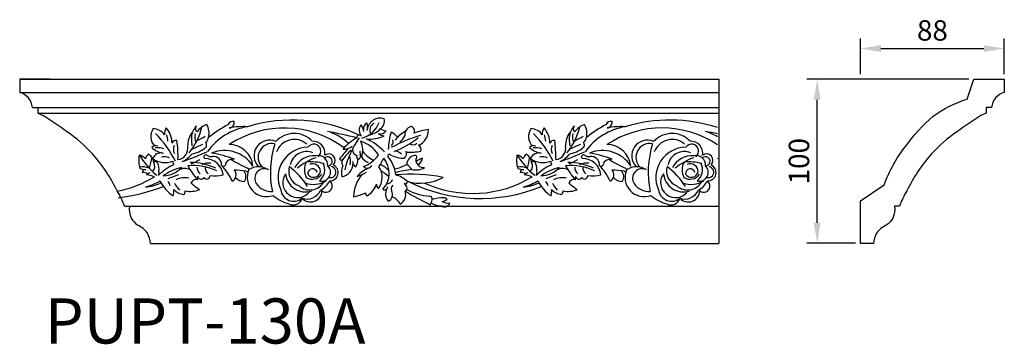
# Model space of a CAD drawing. Units: inches. Extents: x 4241 to 4844, y 95 to 294.
import ezdxf

# ---------------------------------------------------------------- set-up
doc = ezdxf.new("R2010")
doc.units = ezdxf.units.IN
doc.header["$MEASUREMENT"] = 0
doc.styles.get("Standard").update_dxf_attribs({"font": 'arial_1.ttf'})
doc.dimstyles.new('ISO-25', dxfattribs={"dimscale": 5, "dimtxt": 2.5, "dimasz": 2.5, "dimexe": 1.25, "dimexo": 0.625, "dimtad": 1, "dimdec": 0, "dimtxsty": 'Standard', "dimcen": 2.5, "dimadec": 0, "dimazin": 0, "dimtfac": 1, "dimtdec": 0, "dimtmove": 0, "dimatfit": 3, "dimfxl": 1, "dimarcsym": 0})

# ---------------------------------------------------------------- blocks, each defined once
blk = doc.blocks.new('*D27')
at = {"color": 0, "lineweight": -2}
for p, q in [((4756, 260.78), (4756, 282.7)), ((4844, 260.78), (4844, 282.7)), ((4768.5, 276.45), (4831.5, 276.45))]:
    blk.add_line(p, q, dxfattribs=at)
at = {"color": 0}
for points in [[(4768.5, 278.53), (4768.5, 274.36), (4756, 276.45)], [(4831.5, 278.53), (4831.5, 274.36), (4844, 276.45)]]:
    blk.add_solid(points, dxfattribs=at)
at = {"layer": 'Defpoints', "color": 0}
for p in [(4844, 276.45), (4756, 257.65), (4844, 257.65)]:
    blk.add_point(p, dxfattribs=at)
at = {"color": 0, "insert": (4800, 285.95), "char_height": 12.5, "attachment_point": 5}
blk.add_mtext('88', dxfattribs=at)
blk = doc.blocks.new('*D28')
at = {"color": 0, "lineweight": -2}
for p, q in [((4822.28, 257.65), (4723.19, 257.65)), ((4729.44, 169.77), (4729.44, 245.15)), ((4752.87, 157.27), (4723.19, 157.27))]:
    blk.add_line(p, q, dxfattribs=at)
at = {"color": 0}
for points in [[(4727.35, 245.15), (4731.52, 245.15), (4729.44, 257.65)], [(4727.35, 169.77), (4731.52, 169.77), (4729.44, 157.27)]]:
    blk.add_solid(points, dxfattribs=at)
at = {"layer": 'Defpoints', "color": 0}
for p in [(4729.44, 257.65), (4825.4, 257.65), (4756, 157.27)]:
    blk.add_point(p, dxfattribs=at)
at = {"color": 0, "insert": (4719.93, 207.46), "char_height": 12.5, "attachment_point": 5, "rotation": 90}
blk.add_mtext('100', dxfattribs=at)
blk = doc.blocks.new('121')
for centre, radius, start, end in [((2328.7, 1128.04), 59.99, 321.7384, 345.8497), ((2393.99, 1103.44), 16.2, 137.80548, 176.10611), ((2385.13, 1112.01), 3.9, 143.63965, 225.89491), ((2399.84, 1095.03), 22.47, 113.05034, 140.87281), ((2378.46, 1108), 14.76, 345.53597, 31.48618), ((2435.27, 1061.05), 53.38, 99.54377, 144.47787), ((2478.8, 993.74), 140.11, 119.46019, 127.89004), ((2413.76, 1114.11), 4.2, 72.75457, 157.24526), ((2410.35, 1117.36), 4.71, 274.7806, 9.17901), ((2422.93, 1046.49), 67.29, 87.02381, 100.43327), ((2465.47, 985.58), 133.93, 64.35167, 106.95397), ((2531.38, 1110.49), 7.73, 140.9489, 221.54372), ((2511.48, 1106.63), 16.41, 10.2844, 32.10814), ((2520.87, 1124.54), 21.29, 283.92905, 340.53941), ((2535.67, 1110.84), 8.38, 131.71181, 178.62094), ((2523.31, 1113.39), 7.73, 337.55232, 28.67408), ((2542.01, 1109.81), 11.37, 72.35825, 172.99815), ((2539.62, 1110.78), 6.7, 119.66625, 208.59429), ((2536.65, 1118.91), 8.97, 306.98553, 11.15983), ((2571.13, 1106.55), 7.8, 109.3363, 184.75884), ((2567.33, 1109.57), 4.5, 339.48496, 74.38407), ((2657.22, 1128.04), 59.99, 321.7384, 345.8497), ((2722.5, 1103.44), 16.2, 137.80548, 176.10611), ((2713.64, 1112.01), 3.9, 143.63965, 225.89491), ((2728.35, 1095.03), 22.47, 113.05034, 140.87281), ((2706.97, 1108), 14.76, 345.53597, 31.48618), ((2763.78, 1061.05), 53.38, 99.54377, 144.47787), ((2807.31, 993.74), 140.11, 119.46019, 127.89004), ((2742.27, 1114.11), 4.2, 72.75457, 157.24526), ((2738.86, 1117.36), 4.71, 274.7806, 9.17901), ((2751.44, 1046.49), 67.29, 87.02381, 100.43327), ((2793.99, 985.58), 133.93, 72.03351, 106.95397), ((2354.13, 1105.16), 11.72, 143.95185, 224.36792), ((2343.98, 1099.34), 12.74, 35.50277, 86.9614), ((2281.07, 1043.06), 92.17, 26.11621, 44.71526), ((2361.91, 1107.82), 7.63, 141.30271, 188.16442), ((2340.94, 1099.35), 20.02, 0.11778, 41.42822), ((2339.1, 1100.23), 18.26, 3.03715, 20.8692), ((2393.87, 1097.2), 19.36, 143.24241, 181.10305), ((2409.79, 1102.64), 32.02, 168.94029, 190.01722), ((2391.64, 1105.05), 11.04, 166.00956, 206.74819), ((2328.63, 1214.05), 124.74, 295.59864, 299.40367), ((2458.55, 1025.81), 86.79, 53.17164, 123.55384), ((2467.15, 1086.02), 21.77, 43.75902, 137.24978), ((2058.82, -981.15), 2136.03, 77.48725, 78.1881), ((2484.14, 1068.47), 42.88, 45.35802, 73.84151), ((2523.78, 1104.16), 2.17, 33.50383, 180.54155), ((2533.54, 1129.57), 26.62, 262.23814, 296.41046), ((2528.79, 1124.6), 18.47, 280.188, 315.85482), ((2542.03, 1113.57), 6.11, 254.32663, 325.11056), ((2547.08, 1117.45), 11.84, 235.54233, 261.7465), ((2559.87, 1156.91), 48.56, 248.46788, 254.68886), ((2601.91, 1093.33), 52.94, 162.79087, 179.39213), ((2545.46, 1095.63), 14.6, 37.22237, 66.25001), ((2609.7, 991.98), 118.73, 105.88857, 119.29075), ((2574.33, 1088.85), 23.27, 116.39923, 145.8973), ((2554.21, 1109.25), 9.74, 298.72704, 339.86111), ((2588.58, 1067.56), 43.87, 96.20416, 112.84319), ((2569.81, 1110.52), 14.04, 293.33124, 2.68728), ((2682.65, 1105.16), 11.72, 143.95185, 224.36792), ((2672.49, 1099.34), 12.74, 35.50277, 86.9614), ((2609.59, 1043.06), 92.17, 26.11621, 44.71526), ((2690.42, 1107.82), 7.63, 141.30271, 188.16442), ((2669.46, 1099.35), 20.02, 0.11778, 41.42822), ((2667.62, 1100.23), 18.26, 3.03715, 20.8692), ((2722.39, 1097.2), 19.36, 143.24241, 181.10305), ((2738.3, 1102.64), 32.02, 168.94029, 190.01722), ((2720.15, 1105.05), 11.04, 166.00956, 206.74819), ((2657.14, 1214.05), 124.74, 295.59864, 299.40367), ((2787.07, 1025.81), 86.79, 56.23703, 123.55384), ((2795.66, 1086.02), 21.77, 43.75902, 137.24978), ((2387.34, -981.15), 2136.03, 77.89421, 78.1881), ((2812.65, 1068.47), 42.88, 58.111, 73.84151), ((2346.79, 1092.24), 4.84, 68.09173, 136.70453), ((2364.74, 1097.74), 4.12, 83.29471, 156.46482), ((2369.91, 1094.06), 7.81, 154.12785, 207.60954), ((2262.69, 1088.23), 103.43, 358.278, 7.56053), ((2364.91, 1094.86), 9.81, 276.84477, 11.55197), ((2049.78, 1832.94), 808.41, 293.97696, 294.71192), ((2388, 1097.73), 3.04, 298.31785, 46.80797), ((2386.51, 1105.13), 6.29, 304.63767, 352.57685), ((2410.75, 1077.51), 20.63, 5.42405, 90.46502), ((2445.67, 1088.47), 13.5, 65.98716, 225.40795), ((2447.79, 1087.12), 11.99, 77.79199, 225.8476), ((2527.71, 1074.01), 81.28, 162.20551, 191.80066), ((2467.3, 1085.97), 16.61, 49.31787, 159.72951), ((2484.18, 1092.38), 6.11, 307.56758, 146.23237), ((2483.47, 1090.65), 10.45, 350.55306, 93.24679), ((2541.56, 1068.01), 41.27, 118.89794, 140.4467), ((2510.85, 1104.13), 9.9, 263.5113, 311.68092), ((2585.82, 1059.4), 76.5, 144.1844, 167.32943), ((2523.33, 1093.64), 5.41, 136.54668, 250.54988), ((2516.88, 1074.34), 27.86, 32.39883, 73.25975), ((2508.58, 1093), 18.19, 341.34631, 26.1876), ((2508.66, 1057.71), 50.21, 42.64829, 64.92301), ((2549.55, 1100.53), 3.72, 303.71239, 26.12828), ((2524.62, 1167.05), 80.52, 291.38337, 308.65643), ((2570.6, 1102.45), 4.6, 229.30401, 316.16939), ((2573.13, 1093.85), 4.39, 340.81756, 59.27533), ((2675.31, 1092.24), 4.84, 68.09173, 136.70453), ((2693.25, 1097.74), 4.12, 83.29471, 156.46482), ((2698.42, 1094.06), 7.81, 154.12785, 207.60954), ((2591.2, 1088.23), 103.43, 358.278, 7.56053), ((2693.42, 1094.86), 9.81, 276.84477, 11.55197), ((2378.29, 1832.94), 808.41, 293.97696, 294.71192), ((2716.51, 1097.73), 3.04, 298.31785, 46.80797), ((2715.02, 1105.13), 6.29, 304.63767, 352.57685), ((2739.27, 1077.51), 20.63, 5.42405, 90.46502), ((2774.18, 1088.47), 13.5, 65.98716, 225.40795), ((2776.3, 1087.12), 11.99, 77.79199, 225.8476), ((2856.22, 1074.01), 81.28, 162.20551, 191.80066), ((2795.81, 1085.97), 16.61, 49.31787, 159.72951), ((2812.69, 1092.38), 6.11, 307.56758, 146.23237), ((2811.98, 1090.65), 10.45, 350.55306, 93.24679), ((2356.67, 1084.56), 24.71, 169.6564, 197.08173), ((2330.25, 1079.2), 10.02, 40.93581, 77.83229), ((2394.18, 1127.76), 72.97, 212.08968, 230.47456), ((2349.75, 1081.51), 12.67, 138.54524, 160.35659), ((2336, 1081.91), 9.05, 4.33101, 61.93231), ((2356.27, 1109.46), 19.04, 226.91268, 260.9716), ((2351.5, 1082.86), 8, 77.09404, 157.53646), ((2348.47, 1079.95), 15.43, 69.29706, 97.85533), ((2354.55, 1076.87), 10.64, 66.31602, 105.02599), ((2277.51, 1351.26), 283.28, 289.02052, 293.79852), ((2360.2, 1104.45), 23.12, 294.62839, 321.76943), ((2373.96, 1115.1), 25.34, 280.01114, 307.67636), ((2390.21, 1087.44), 1.7, 55.76154, 234.21261), ((2395.01, 1094.5), 6.84, 235.76154, 278.84789), ((2406.56, 1063.69), 29.33, 32.52498, 112.53825), ((2372.24, 964.75), 128.13, 70.41094, 79.62103), ((2396.85, 1080.55), 7.24, 355.84579, 96.22897), ((2479.32, 1069.57), 26.21, 90.47157, 204.37047), ((2477.84, 1077.62), 14.44, 67.17765, 168.71008), ((2484.65, 1069.11), 19.31, 85.97832, 152.15764), ((2488.02, 1080.32), 8.3, 354.87688, 104.09796), ((2496.19, 1083.59), 4.01, 271.35407, 132.27934), ((2497.14, 1084.38), 5.66, 315.50922, 126.50628), ((10760.24, -5645.79), 10650.69, 140.737941, 140.799337), ((2996.11, 672.24), 638.42, 138.74949, 139.63541), ((2506.99, 1083.65), 9.3, 339.99486, 30.45027), ((2523.41, 1087.56), 2.13, 152.36175, 263.46938), ((2520.84, 1088.68), 3.99, 305.74239, 21.67932), ((2528.16, 1092.08), 4.09, 174.71341, 241.482), ((2551.22, 1112.79), 32.06, 220.24637, 242.22434), ((2517.78, 1104.34), 27.18, 291.07814, 326.3371), ((2549.98, 1088.27), 1.47, 31.6353, 199.86856), ((2525.54, 1068.46), 30.07, 6.38803, 39.94539), ((2563.66, 1114.9), 28.69, 244.34747, 268.6476), ((2551.95, 1080.22), 12.87, 48.74008, 74.67532), ((2558.95, 1090.54), 5.91, 313.01588, 19.28215), ((2567.73, 1141.09), 49.61, 266.58844, 281.09901), ((2573.4, 1080.43), 8.43, 100.52401, 176.58469), ((2572.29, 1087.16), 1.61, 287.81258, 105.2205), ((2685.19, 1084.56), 24.71, 169.6564, 197.08173), ((2658.77, 1079.2), 10.02, 40.93581, 77.83229), ((2722.7, 1127.76), 72.97, 212.08968, 230.47456), ((2678.26, 1081.51), 12.67, 138.54524, 160.35659), ((2664.51, 1081.91), 9.05, 4.33101, 61.93231), ((2684.79, 1109.46), 19.04, 226.91268, 260.9716), ((2680.01, 1082.86), 8, 77.09404, 157.53646), ((2676.98, 1079.95), 15.43, 69.29706, 97.85533), ((2683.07, 1076.87), 10.64, 66.31602, 105.02599), ((2606.03, 1351.26), 283.28, 289.02052, 293.79852), ((2688.72, 1104.45), 23.12, 294.62839, 321.76943), ((2702.47, 1115.1), 25.34, 280.01114, 307.67636), ((2718.72, 1087.44), 1.7, 55.76154, 234.21261), ((2723.53, 1094.5), 6.84, 235.76154, 278.84789), ((2735.07, 1063.69), 29.33, 32.52498, 112.53825), ((2700.75, 964.75), 128.13, 70.41094, 79.62103), ((2725.36, 1080.55), 7.24, 355.84579, 96.22897), ((2807.83, 1069.57), 26.21, 90.47157, 204.37047), ((2806.35, 1077.62), 14.44, 67.17765, 168.71008), ((2813.16, 1069.11), 19.31, 85.97832, 152.15764), ((2816.54, 1080.32), 8.3, 354.87688, 104.09796), ((2824.71, 1083.59), 4.01, 271.35407, 132.27934), ((2825.65, 1084.38), 5.66, 315.50922, 126.50628), ((2335.11, 1062.99), 15.84, 67.61441, 98.83824), ((2807.45, 973.03), 477.89, 166.18575, 167.35571), ((2339.78, 1079.37), 6.16, 312.64809, 31.56695), ((2354.98, 1101.51), 19.01, 235.12824, 290.73633), ((2346.62, 1081.39), 2, 29.61538, 143.12448), ((2336.73, 1076.6), 12.98, 351.60775, 26.43237), ((2384.04, 1035.65), 49.95, 115.74657, 134.68251), ((2366.4, 1083.1), 4.73, 172.24424, 211.152), ((2378.4, 1027.72), 52.21, 65.67331, 94.09496), ((2425.92, 1106.11), 57.61, 207.18416, 221.93748), ((2376.08, 1028.39), 54.27, 65.13922, 89.36479), ((2345.26, 1155.8), 81.12, 293.50111, 299.59344), ((2392.85, 1069.82), 12.24, 80.84344, 119.43228), ((2389.38, 1070), 16.06, 6.18628, 90.6084), ((2405.6, 1081.53), 2.15, 224.56549, 20.08916), ((2361.95, 1041.27), 57.24, 25.94217, 42.61149), ((2413.86, 1078.05), 7.53, 79.81414, 145.90146), ((2495.43, 1222.72), 160.64, 238.75787, 244.65517), ((2436.18, 1063.24), 15.62, 57.32607, 122.60504), ((2476.22, 1075.21), 13.92, 164.08893, 249.54845), ((2423.85, 1027.08), 64.95, 32.15625, 53.11607), ((2498.78, 1045.45), 43.07, 106.91311, 131.88711), ((2490.65, 1076.24), 14.66, 152.62782, 206.95374), ((2481.56, 1036.68), 46.46, 75.49405, 94.85445), ((2483, 1074.53), 6.91, 1.53115, 112.15245), ((2481.51, 1076.23), 12.18, 308.26334, 27.68706), ((2491.08, 1074.02), 7.62, 254.60679, 46.86917), ((2498.7, 1074.19), 4.82, 255.9725, 85.08842), ((2498.1, 1073.78), 7.32, 268.96808, 65.10704), ((2508.17, 1086.34), 1.62, 197.34896, 337.52192), ((2523.47, 1073.52), 15.32, 156.6322, 192.62413), ((2513.61, 1082.48), 5.1, 130.54404, 214.53591), ((2506.29, 1082), 12.04, 280.67929, 358.29345), ((2523.76, 1083.72), 5.82, 183.73585, 237.99619), ((2510.97, 1084.85), 11.44, 328.02235, 4.27428), ((2536.55, 1094.71), 13.11, 215.07182, 246.98713), ((2530.82, 1081.84), 4.34, 221.1998, 333.03928), ((2527.47, 1069.64), 16.19, 323.25278, 34.33331), ((2464.34, 1126.53), 90.18, 328.02566, 333.43877), ((2532.98, 1060.48), 22.23, 41.44877, 65.91448), ((2529.48, 1073.18), 20.26, 316.62042, 40.00758), ((2547.86, 1110.57), 34.23, 280.98402, 300.02161), ((2544.7, 1054.96), 32.96, 40.99137, 51.99062), ((2579.88, 1085.26), 7.11, 177.06965, 275.55898), ((2583.69, 1069.58), 17.34, 106.58322, 127.81869), ((2570.87, 1087.35), 7.95, 298.82137, 351.62288), ((2663.63, 1062.99), 15.84, 67.61441, 98.83824), ((3135.96, 973.03), 477.89, 166.18575, 167.35571), ((2668.29, 1079.37), 6.16, 312.64809, 31.56695), ((2683.49, 1101.51), 19.01, 235.12824, 290.73633), ((2675.13, 1081.39), 2, 29.61538, 143.12448), ((2665.25, 1076.6), 12.98, 351.60775, 26.43237), ((2712.56, 1035.65), 49.95, 115.74657, 134.68251), ((2694.91, 1083.1), 4.73, 172.24424, 211.152), ((2706.91, 1027.72), 52.21, 65.67331, 94.09496), ((2754.43, 1106.11), 57.61, 207.18416, 221.93748), ((2704.6, 1028.39), 54.27, 65.13922, 89.36479), ((2673.77, 1155.8), 81.12, 293.50111, 299.59344), ((2721.36, 1069.82), 12.24, 80.84344, 119.43228), ((2717.89, 1070), 16.06, 6.18628, 90.6084), ((2734.12, 1081.53), 2.15, 224.56549, 20.08916), ((2690.46, 1041.27), 57.24, 25.94217, 42.61149), ((2742.37, 1078.05), 7.53, 79.81414, 145.90146), ((2823.95, 1222.72), 160.64, 238.75787, 244.65517), ((2764.7, 1063.24), 15.62, 57.32607, 122.60504), ((2804.73, 1075.21), 13.92, 164.08893, 249.54845), ((2752.36, 1027.08), 64.95, 32.15625, 53.11607), ((2827.29, 1045.45), 43.07, 106.91311, 131.88711), ((2819.16, 1076.24), 14.66, 152.62782, 206.95374), ((2810.08, 1036.68), 46.46, 75.49405, 94.85445), ((2811.51, 1074.53), 6.91, 1.53115, 112.15245), ((2810.02, 1076.23), 12.18, 308.26334, 27.68706), ((2819.59, 1074.02), 7.62, 254.60679, 46.86917), ((2827.21, 1074.19), 4.82, 255.9725, 85.08842), ((2826.61, 1073.78), 7.32, 268.96808, 65.10704), ((11088.76, -5645.79), 10650.69, 140.797952, 140.799337), ((2365.2, 1227.91), 154, 257.95194, 259.89972), ((2337.72, 1073.67), 2.67, 79.85207, 174.77159), ((2335.43, 1063.31), 10.6, 63.45092, 91.95459), ((2356.47, 1044.41), 32.74, 116.74504, 122.99986), ((2334.35, 1040.41), 31.75, 69.31069, 82.23031), ((2346.27, 1073.49), 3.53, 318.79423, 20.0666), ((2379.3, 1034.04), 45.26, 102.97289, 125.19851), ((2352.64, 1093.66), 22.64, 271.42532, 316.74607), ((2785.01, 21.09), 1131.14, 111.71749, 112.21658), ((2371.91, 1067.72), 9.67, 59.99696, 125.59222), ((2389.37, 1078.33), 6.82, 177.37, 234.47776), ((2255.55, 1083.02), 128.44, 353.1097, 354.44451), ((2391.16, 1071.02), 2.83, 215.34256, 3.31829), ((2397.24, 1078.39), 7.62, 177.65726, 229.36989), ((2397.81, 1110.1), 39.1, 264.38576, 281.11499), ((2410.43, 1071.7), 6.16, 299.028, 44.30799), ((2384.2, 670.68), 406.48, 84.17097, 85.67766), ((2418.28, 1070.23), 6.93, 323.19637, 47.18346), ((2426.37, 1076.16), 1.41, 231.11692, 77.92192), ((2442.96, 1069.53), 16.67, 155.67097, 290.45281), ((2441.21, 1068.76), 8.35, 63.09959, 213.21595), ((2470.19, 1065.06), 13.02, 143.65663, 323.18833), ((2477.07, 1074.33), 17.43, 185.11612, 286.93206), ((2482.93, 1077.88), 9.86, 237.16079, 326.23443), ((2483.07, 1072.84), 4.16, 14.19926, 184.43371), ((2484, 1075.72), 6, 212.25892, 350.34389), ((2550.4, 1051.89), 31.68, 140.36105, 178.67087), ((2541.64, 1053.83), 25.83, 108.88124, 140.19993), ((2482.64, 1170.64), 107.66, 291.33398, 296.17796), ((2435.19, 923.02), 186.43, 52.16961, 54.81857), ((2626.06, 729.9), 351.25, 99.25436, 101.65262), ((2568.62, 933.78), 138.66, 78.35615, 95.46066), ((2548.34, 1047.48), 25.34, 47.81995, 73.75222), ((2573.28, 1089.66), 13.6, 254.16987, 302.41176), ((2693.71, 1227.91), 154, 257.95194, 259.89972), ((2666.23, 1073.67), 2.67, 79.85207, 174.77159), ((2663.94, 1063.31), 10.6, 63.45092, 91.95459), ((2684.98, 1044.41), 32.74, 116.74504, 122.99986), ((2662.86, 1040.41), 31.75, 69.31069, 82.23031), ((2674.78, 1073.49), 3.53, 318.79423, 20.0666), ((2707.81, 1034.04), 45.26, 102.97289, 125.19851), ((2681.16, 1093.66), 22.64, 271.42532, 316.74607), ((3113.53, 21.09), 1131.14, 111.71749, 112.21658), ((2700.42, 1067.72), 9.67, 59.99696, 125.59222), ((2717.88, 1078.33), 6.82, 177.37, 234.47776), ((2584.06, 1083.02), 128.44, 353.1097, 354.44451), ((2719.67, 1071.02), 2.83, 215.34256, 3.31829), ((2725.75, 1078.39), 7.62, 177.65726, 229.36989), ((2726.32, 1110.1), 39.1, 264.38576, 281.11499), ((2738.94, 1071.7), 6.16, 299.028, 44.30799), ((2712.71, 670.68), 406.48, 84.17097, 85.67766), ((2746.8, 1070.23), 6.93, 323.19637, 47.18346), ((2754.88, 1076.16), 1.41, 231.11692, 77.92192), ((2771.47, 1069.53), 16.67, 155.67097, 290.45281), ((2769.72, 1068.76), 8.35, 63.09959, 213.21595), ((2798.7, 1065.06), 13.02, 143.65663, 323.18833), ((2805.58, 1074.33), 17.43, 185.11612, 286.93206), ((2811.44, 1077.88), 9.86, 237.16079, 326.23443), ((2811.58, 1072.84), 4.16, 14.19926, 184.43371), ((2812.51, 1075.72), 6, 212.25892, 350.34389), ((2293.71, 1155.46), 99.86, 281.26008, 301.28398), ((2290.01, 1231.85), 181.61, 277.65668, 290.44523), ((2327.32, 1105.43), 45.26, 283.30089, 300.92082), ((2336.46, 1095.84), 34.49, 272.12125, 294.9352), ((2378.89, 1079.83), 31.25, 205.04872, 237.29727), ((2349.43, 1059.32), 10.4, 16.23488, 39.94685), ((2393.18, 1080.74), 34.14, 208.26409, 220.92582), ((2371.74, 1053.34), 16.01, 76.7007, 118.47702), ((2382.06, 1062.61), 5.1, 78.60035, 157.01126), ((2617.5, 1370.65), 389, 231.88069, 233.26097), ((2386.25, 1071.3), 3.23, 204.80242, 323.55269), ((2423.58, 1076.08), 10.01, 221.99388, 271.42852), ((2447.25, 1073.21), 15.85, 214.69626, 273.25511), ((2480.69, 1072.85), 14.18, 228.85162, 329.31127), ((2483.85, 1084.34), 20.8, 249.95669, 301.90829), ((2478.64, 1077.19), 22.1, 300.79722, 330.93846), ((2494.78, 1062.08), 5.41, 229.66998, 53.9042), ((2522.28, 1068.7), 17.15, 298.36975, 342.76122), ((2542.92, 1063.43), 4.27, 177.45372, 234.46577), ((2547.44, 1069.46), 5.49, 270.98596, 343.34142), ((2555.61, 1059.41), 4.17, 127.68712, 200.10772), ((2543.7, 1050.72), 23.75, 26.32334, 36.08591), ((2563.93, 1065.62), 1.56, 243.49131, 24.14856), ((2577, 1105.31), 40.76, 253.39114, 298.75394), ((2628.9, 1190.93), 139.72, 243.46554, 292.317), ((2622.22, 1155.46), 99.86, 245.32819, 301.28398), ((2655.83, 1105.43), 45.26, 283.30089, 300.92082), ((2664.97, 1095.84), 34.49, 272.12125, 294.9352), ((2707.4, 1079.83), 31.25, 205.04872, 237.29727), ((2677.94, 1059.32), 10.4, 16.23488, 39.94685), ((2721.69, 1080.74), 34.14, 208.26409, 220.92582), ((2700.26, 1053.34), 16.01, 76.7007, 118.47702), ((2710.57, 1062.61), 5.1, 78.60035, 157.01126), ((2946.01, 1370.65), 389, 231.88069, 233.26097), ((2714.77, 1071.3), 3.23, 204.80242, 323.55269), ((2752.09, 1076.08), 10.01, 221.99388, 271.42852), ((2775.77, 1073.21), 15.85, 214.69626, 273.25511), ((2809.2, 1072.85), 14.18, 228.85162, 329.31127), ((2812.36, 1084.34), 20.8, 249.95669, 301.90829), ((2807.16, 1077.19), 22.1, 300.79722, 330.93846), ((2823.29, 1062.08), 5.41, 229.66998, 53.9042), ((2345.64, 1057.72), 16.89, 345.62734, 4.56674), ((2373.35, 1069.59), 15.13, 224.0528, 261.16829), ((2368.93, 1057.49), 3.54, 306.37903, 5.13235), ((2376.6, 1080.97), 23.54, 259.85407, 290.3944), ((2472.55, 1081.51), 36.43, 229.26894, 254.12004), ((2466.72, 1060.22), 11.37, 187.38075, 309.93682), ((2478.37, 1063.46), 12.72, 250.00981, 335.62952), ((2481.37, 1058.14), 9.9, 222.07309, 358.95981), ((2508.69, 1098.31), 46.77, 282.39523, 296.06092), ((2531.67, 1055.77), 2.49, 167.96073, 239.99711), ((2545.77, 1061.19), 2.48, 231.13115, 5.49115), ((2556.47, 1055.13), 9.84, 151.73327, 219.43542), ((2546.48, 1054.61), 6.21, 292.711, 32.81702), ((2554.71, 1054.61), 9.41, 299.535, 18.61024), ((2562.64, 1060.06), 2.64, 291.9108, 26.94805), ((2729.72, 1335.58), 323.81, 239.14016, 243.54315), ((2587.39, 1098.41), 45.16, 240.4347, 267.22228), ((2584.88, 1050.95), 2.37, 339.61623, 82.35049), ((2674.16, 1057.72), 16.89, 345.62734, 4.56674), ((2701.87, 1069.59), 15.13, 224.0528, 261.16829), ((2697.44, 1057.49), 3.54, 306.37903, 5.13235), ((2705.11, 1080.97), 23.54, 259.85407, 290.3944), ((2801.07, 1081.51), 36.43, 229.26894, 254.12004), ((2795.24, 1060.22), 11.37, 187.38075, 309.93682), ((2806.88, 1063.46), 12.72, 250.00981, 335.62952), ((2809.88, 1058.14), 9.9, 222.07309, 358.95981), ((2466.27, 1053.62), 8.04, 242.75367, 344.72351), ((2546.74, 1039.61), 14.33, 28.39457, 66.68489), ((2574.43, 1052.31), 12.86, 328.98349, 350.23475), ((2594.65, 1059.57), 14.77, 235.61037, 271.73737), ((2596.4, 1023.67), 28.14, 88.58054, 109.20727), ((2597.88, 1048.93), 4.97, 235.98373, 341.71638), ((2594.26, 1058.23), 9.65, 277.96016, 307.24811), ((2601.07, 1058.55), 11.28, 240.97891, 277.79786), ((2596.97, 1047.26), 4.54, 46.40725, 88.38464), ((2794.78, 1053.62), 8.04, 242.75367, 344.72351)]:
    blk.add_arc(centre, radius, start, end)

msp = doc.modelspace()

# ---------------------------------------------------------------- linework, layer by layer
at = {"color": 240, "true_color": 0xed1f24}
for p, q in [((4241.27, 257.65), (4669.17, 257.65)), ((4259.86, 257.65), (4241.27, 257.65)), ((4241.27, 257.65), (4241.27, 249.6)), ((4241.27, 249.6), (4669.17, 249.6)), ((4249.05, 240.44), (4669.17, 240.44)), ((4249.05, 240.44), (4252.31, 240.44)), ((4252.31, 240.44), (4252.31, 236.88)), ((4252.31, 236.88), (4669.17, 236.88)), ((4252.31, 236.88), (4255.66, 235.43)), ((4305.41, 179.84), (4669.17, 179.84)), ((4305.41, 179.84), (4308.46, 179.84)), ((4321.29, 156.96), (4669.17, 156.96)), ((4321.29, 156.96), (4329.27, 156.96))]:
    msp.add_line(p, q, dxfattribs=at)
msp.add_lwpolyline([(4669.17, 257.65), (4669.17, 156.96)], dxfattribs=at)
msp.add_lwpolyline([(4756, 157.27), (4756, 183.21), (4770.53, 193, -0.086187), (4783.63, 216.57, -0.063559), (4800.48, 235.04, -0.07757), (4821.19, 245.53), (4825.4, 257.65), (4844, 257.65), (4844, 249.6, 0.32181), (4836.21, 240.44), (4832.96, 240.44), (4832.96, 236.88), (4829.6, 235.43, 0.016448), (4814.99, 225.46, 0.061966), (4799.43, 212.01, 0.065457), (4784.31, 189.33, 0.056176), (4779.86, 179.84), (4776.8, 179.84, -0.145819), (4775.75, 172.59, -0.087924), (4771.77, 168.18, 0.142837), (4765.83, 163.33, 0.13454), (4763.98, 156.96), (4756, 156.96), (4756, 183.21)], format="xyb", dxfattribs=at)
for centre, radius, start, end in [((4238.78, 239.6), 10.3, 4.677, 76.03179), ((4111.44, 8.51), 268.87, 53.79244, 57.56161), ((4223.97, 156.19), 83.32, 42.05853, 56.24205), ((4207.17, 143.16), 104.53, 26.21505, 41.19542), ((4261.08, 164.83), 46.8, 18.7083, 31.56929), ((4321.15, 177.98), 12.83, 171.62878, 204.81425), ((4323.95, 181.64), 17.04, 212.04172, 232.14064), ((4308.14, 155.58), 13.69, 34.48079, 66.99657), ((4308.75, 156.76), 12.54, 0.91973, 31.57002)]:
    msp.add_arc(centre, radius, start, end, dxfattribs=at)

# ---------------------------------------------------------------- block references
at = {"color": 240, "true_color": 0xed1f24, "xscale": 0.7040000000000077, "yscale": 0.7040000000000006, "zscale": 0.7040000000000002}
msp.add_blockref('121', (2672.43, -555.46), dxfattribs=at)

# ---------------------------------------------------------------- texts
at = {"color": 240, "true_color": 0xed1f24, "insert": (4256.56, 123.42), "char_height": 27.654, "attachment_point": 1}
msp.add_mtext_dynamic_manual_height_columns('PUPT-130A', width=121.3899, gutter_width=1, heights=[0], dxfattribs=at).dxf.set("width", 242.7798)

# ---------------------------------------------------------------- dimensions: what is measured, and where the dimension line sits
at = {"color": 240, "true_color": 0xed1f24}
dim = msp.add_linear_dim(base=(4844, 276.45), p1=(4756, 257.65), p2=(4844, 257.65), dimstyle='ISO-25', dxfattribs=at)
dim.commit()
dim.dimension.update_dxf_attribs({"geometry": '*D27', "text_midpoint": (4800, 285.95)})
dim = msp.add_linear_dim(base=(4729.44, 257.65), p1=(4756, 157.27), p2=(4825.4, 257.65), angle=90, dimstyle='ISO-25', dxfattribs=at)
dim.commit()
dim.dimension.update_dxf_attribs({"geometry": '*D28', "text_midpoint": (4719.93, 207.46)})

doc.saveas('drawing.dxf')
